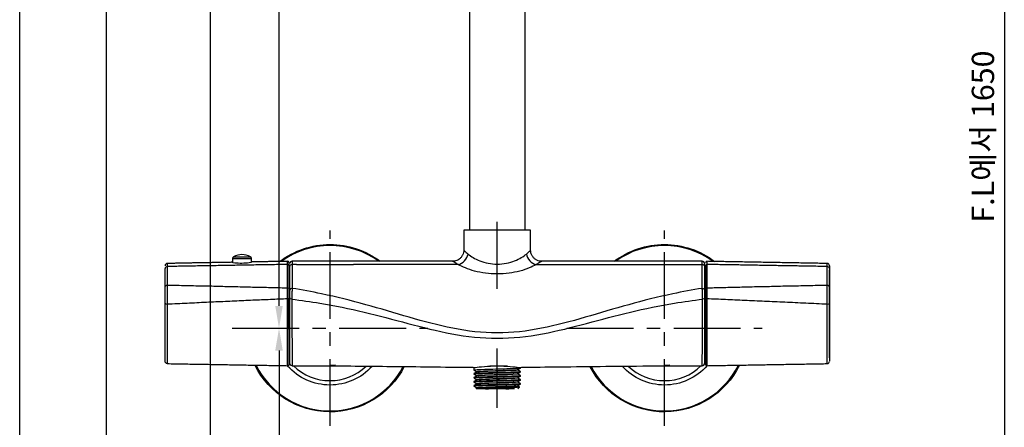
# Model space of a CAD drawing. Extents: x 0 to 210, y 0 to 297.
# Drawn here: x 0 to 110, y 59 to 105 of the extents above; entities that cross this region are included whole.
import ezdxf

# ---------------------------------------------------------------- set-up
doc = ezdxf.new("R2010")
doc.units = 0
doc.header["$LTSCALE"] = 6
doc.header["$MEASUREMENT"] = 0
doc.linetypes.add('CENTER', pattern=[2, 1.25, -0.25, 0.25, -0.25])
doc.layers.get('0').update_dxf_attribs({"linetype": 'CONTINUOUS'})
for name, color, linetype in [('2', 1, 'CENTER'), ('4', 3, 'CONTINUOUS'), ('5', 2, 'CONTINUOUS')]:
    doc.layers.add(name, color=color, linetype=linetype)
doc.styles.get("Standard").update_dxf_attribs({"font": 'GULIM.TTC'})

msp = doc.modelspace()

# ---------------------------------------------------------------- linework, layer by layer
for p, q in [((50.43, 163.51), (50.43, 81.6)), ((56.68, 81.6), (56.68, 163.51)), ((53.55, 81.6), (49.8, 81.6)), ((49.8, 81.6), (49.8, 79.33)), ((57.3, 81.6), (53.55, 81.6)), ((57.3, 79.34), (57.3, 81.6)), ((23.86, 78.4), (23.86, 77.98)), ((23.86, 78.4), (25.99, 78.4)), ((23.99, 78.62), (25.86, 78.62)), ((25.99, 78.02), (25.99, 78.4)), ((16.3, 67.29), (16.3, 77.15)), ((30.3, 77.1), (30.17, 77.1)), ((76.93, 76.73), (76.8, 76.73)), ((90.8, 70.41), (90.8, 77.16)), ((30.17, 70.48), (30.17, 73.98)), ((90.8, 67.29), (90.8, 70.41)), ((76.8, 67.73), (76.93, 67.73)), ((30.17, 67.35), (30.3, 67.35)), ((54.44, 66.35), (52.72, 66.35)), ((53.55, 66.35), (52.72, 66.35)), ((54.72, 66.35), (53.55, 66.35)), ((50.93, 66.21), (50.93, 65.92)), ((50.93, 65.5), (50.93, 65.47)), ((51.24, 65.74), (51.24, 65.69)), ((51.24, 65.29), (51.24, 65.24)), ((55.86, 65.91), (55.86, 65.97)), ((55.86, 65.46), (55.86, 65.52)), ((56.17, 66.15), (56.17, 66.2)), ((56.17, 65.7), (56.17, 65.73)), ((56.17, 65.25), (56.17, 65.28)), ((50.93, 65.05), (50.93, 65.03)), ((50.93, 64.6), (50.93, 64.57)), ((50.93, 64.15), (50.93, 64.13)), ((51.24, 64.84), (51.24, 64.79)), ((51.24, 64.39), (51.24, 64.34)), ((55.86, 65.01), (55.86, 65.07)), ((55.86, 64.56), (55.86, 64.62)), ((55.86, 64.11), (55.86, 64.17)), ((56.17, 64.8), (56.17, 64.83)), ((56.17, 64.35), (56.17, 64.38)), ((51.19, 63.84), (51.22, 63.8)), ((54.87, 63.8), (51.22, 63.8)), ((51.24, 63.94), (51.24, 63.89)), ((55.49, 63.8), (51.61, 63.8)), ((54.52, 63.8), (52.58, 63.8)), ((55.88, 63.8), (56.06, 63.99))]:
    msp.add_line(p, q)
at = {"extrusion": (0, 0, -1)}
for centre, radius, start, end in [((-34.8, 70.6), 9.38, 52.965, 90), ((-34.8, 70.6), 9.38, 90, 126.7988), ((-72.3, 70.6), 9.38, 53.1338, 90), ((-72.3, 70.6), 9.38, 90, 126.9281), ((-16.55, 66.88), 0.25, 270.9052, 0), ((-34.8, 70.6), 9.38, 207.36, 333.6525), ((-34.8, 70.6), 6.37, 270, 318.3075), ((-30.05, 66.52), 0.125, 179.9994, 270.7642), ((-34.8, 70.6), 4.19, 261.5794, 270), ((-34.8, 70.6), 6.37, 222.3169, 270), ((-72.3, 70.6), 9.38, 206.3194, 332.6231), ((-72.3, 70.6), 6.37, 270, 317.7675), ((-72.3, 70.6), 4.19, 261.5794, 270), ((-72.3, 70.6), 6.37, 221.2256, 270)]:
    msp.add_arc(centre, radius, start, end, dxfattribs=at)
for centre, radius, start, end in [((34.8, 70.6), 9.28, 53.9269, 126.2194), ((72.3, 70.6), 9.28, 53.82, 126.0788), ((24.11, 78.4), 0.25, 117.8953, 180), ((24.93, 76.85), 2, 62.1047, 117.8953), ((25.74, 78.4), 0.25, 0, 62.1047), ((34.8, 70.6), 9.28, 206.6344, 270), ((34.8, 70.6), 5.88, 225.8156, 270), ((34.8, 70.6), 5.88, 270, 313.47), ((34.8, 70.6), 9.28, 270, 332.3475), ((72.3, 70.6), 9.28, 207.6525, 270), ((72.3, 70.6), 5.88, 226.3837, 270), ((72.3, 70.6), 9.28, 270, 333.3769), ((72.3, 70.6), 5.88, 270, 314.1731), ((72.3, 70.6), 5.88, 320.2369, 322.5094)]:
    msp.add_arc(centre, radius, start, end)
at = {"extrusion": (0, 0.000132822, -1)}
msp.add_arc((-30.55, 66.65, 0.01), 0.25, 270.0106, 0, dxfattribs=at)
for centre, major_axis, ratio, start_param, end_param in [((16.55, 77.61), (-0.25, 0), 1, 4.73262, 6.283213), ((30.05, 77.98), (-0.125, 0), 1, 3.141529, 4.736221), ((30.55, 77.85), (-0.25, 0), 1, 4.715886, 6.283222), ((76.55, 77.85), (0.25, 0), 1, 6.280774, 7.868773), ((77.05, 77.97), (-0.125, 0), 1, 4.702363, 6.283269), ((90.55, 77.61), (-0.25, 0), 1, 3.141555, 4.69827), ((76.55, 66.65), (-0.25, 0), 0.999944, 1.578136, 3.143751), ((77.05, 66.83), (-0.125, 0), 0.939693, 0, 1.58825), ((77.05, 66.52), (-0.125, 0), 1, 0, 1.592296), ((90.55, 66.88), (-0.25, 0), 1, 1.589644, 3.141605)]:
    msp.add_ellipse(centre, major_axis=major_axis, ratio=ratio, start_param=start_param, end_param=end_param)
for points, knots in [([(49.79, 79.33), (49.8, 79.25), (49.78, 79.07), (49.68, 78.8), (49.51, 78.53), (49.27, 78.32), (49.02, 78.18), (48.78, 78.11), (48.63, 78.1), (48.56, 78.1)], [0, 0, 0, 0, 0.11889, 0.283023, 0.450413, 0.618242, 0.766123, 0.898912, 1, 1, 1, 1]), ([(49.18, 77.75), (49.44, 77.79), (49.7, 77.94), (50.1, 78.37), (50.23, 78.64), (50.28, 78.92)], [0, 0, 0, 0, 0.5, 0.5, 1, 1, 1, 1]), ([(49.8, 79.35), (49.8, 79.35), (49.84, 79.31), (50, 79.17), (50.12, 79.06), (50.28, 78.92)], [0, 0, 0, 0, 0.475367, 0.475367, 1, 1, 1, 1]), ([(50.28, 78.92), (50.59, 78.65), (51.04, 78.37), (52.18, 77.93), (52.86, 77.79), (54.26, 77.79), (54.94, 77.94), (56.06, 78.37), (56.51, 78.65), (56.82, 78.92)], [0, 0, 0, 0, 0.25, 0.25, 0.5, 0.5, 0.75, 0.75, 1, 1, 1, 1]), ([(56.82, 78.92), (56.87, 78.64), (57, 78.37), (57.4, 77.94), (57.66, 77.79), (57.92, 77.75)], [0, 0, 0, 0, 0.5, 0.5, 1, 1, 1, 1]), ([(58.54, 78.11), (58.45, 78.11), (58.27, 78.12), (57.99, 78.22), (57.73, 78.39), (57.51, 78.63), (57.37, 78.91), (57.3, 79.16), (57.3, 79.3), (57.31, 79.34)], [0, 0, 0, 0, 0.137888, 0.283422, 0.44405, 0.609508, 0.783496, 0.935668, 1, 1, 1, 1]), ([(16.55, 77.86), (16.55, 77.86), (16.55, 77.85), (16.55, 77.83), (16.55, 77.77), (16.55, 77.74), (16.55, 77.64), (16.55, 77.59), (16.55, 77.52)], [0, 0, 0, 0, 0.149129, 0.432753, 0.432753, 0.716376, 0.716376, 1, 1, 1, 1]), ([(16.55, 77.52), (16.55, 77.37), (16.55, 77.21), (16.55, 76.96), (16.55, 76.88), (16.55, 76.72), (16.55, 76.63), (16.55, 76.47), (16.55, 76.38), (16.55, 76.21), (16.55, 76.12), (16.55, 75.85), (16.55, 75.65), (16.55, 75.44)], [0, 0, 0, 0, 0.25, 0.25, 0.375, 0.375, 0.5, 0.5, 0.625, 0.625, 0.75, 0.75, 1, 1, 1, 1]), ([(23.8, 77.99), (23.8, 77.99), (23.92, 77.97), (24.34, 77.92), (24.63, 77.9), (25.22, 77.91), (25.51, 77.94), (25.93, 78), (26.05, 78.03), (26.05, 78.03)], [0, 0, 0, 0, 0.249996, 0.249996, 0.500093, 0.500093, 0.750191, 0.750191, 1, 1, 1, 1]), ([(30.05, 75.12), (30.05, 75.28), (30.05, 75.42), (30.05, 75.61), (30.05, 75.68), (30.05, 75.8), (30.05, 75.86), (30.05, 76.04), (30.05, 76.15), (30.05, 76.36), (30.05, 76.47), (30.05, 76.78), (30.05, 76.97), (30.05, 77.37), (30.05, 77.56), (30.05, 77.75)], [0, 0, 0, 0, 0.125, 0.125, 0.1875, 0.1875, 0.25, 0.25, 0.375, 0.375, 0.5, 0.5, 0.75, 0.75, 1, 1, 1, 1]), ([(30.17, 77.63), (30.17, 77.25), (30.17, 76.87), (30.17, 76.26), (30.17, 76.04), (30.17, 75.58), (30.17, 75.33), (30.17, 75.02)], [0, 0, 0, 0, 0.5, 0.5, 0.75, 0.75, 1, 1, 1, 1]), ([(30.3, 74.86), (30.3, 75.18), (30.3, 75.43), (30.3, 75.91), (30.3, 76.12), (30.3, 76.75), (30.3, 77.14), (30.3, 77.51)], [0, 0, 0, 0, 0.25, 0.25, 0.5, 0.5, 1, 1, 1, 1]), ([(30.55, 77.75), (30.55, 77.65), (30.55, 77.56), (30.55, 77.36), (30.55, 77.26), (30.55, 77.07), (30.55, 76.97), (30.55, 76.76), (30.55, 76.66), (30.55, 76.45), (30.55, 76.34), (30.56, 76.12), (30.56, 76.01), (30.56, 75.77), (30.56, 75.64), (30.56, 75.44), (30.56, 75.37), (30.56, 75.22), (30.56, 75.15), (30.56, 75.07)], [0, 0, 0, 0, 0.125, 0.125, 0.25, 0.25, 0.375, 0.375, 0.5, 0.5, 0.625, 0.625, 0.75, 0.75, 0.875, 0.875, 0.9375, 0.9375, 1, 1, 1, 1]), ([(31.05, 77.75), (31, 77.75), (30.83, 77.75), (30.66, 77.75), (30.55, 77.75)], [0, 0, 0, 0, 0.3125, 1, 1, 1, 1]), ([(31.05, 77.75), (32.51, 77.75), (34.63, 77.75), (36.76, 77.75), (37.43, 77.75)], [0, 0, 0, 0, 0.686275, 1, 1, 1, 1]), ([(49.18, 77.75), (49.13, 77.75), (47.56, 77.75), (45.24, 77.75), (42.22, 77.75), (39.87, 77.75), (38.27, 77.75), (37.43, 77.75)], [0, 0, 0, 0, 0.014057, 0.399399, 0.592069, 0.78474, 1, 1, 1, 1]), ([(57.92, 77.75), (57.48, 77.48), (56.85, 77.21), (55.34, 76.81), (54.45, 76.68), (52.66, 76.68), (51.78, 76.8), (50.64, 77.11), (50.29, 77.23), (49.67, 77.48), (49.4, 77.62), (49.18, 77.75)], [0, 0, 0, 0, 0.25, 0.25, 0.5, 0.5, 0.75, 0.75, 0.875, 0.875, 1, 1, 1, 1]), ([(57.92, 77.75), (57.97, 77.75), (59.54, 77.75), (61.86, 77.75), (64.88, 77.75), (67.9, 77.75), (71.68, 77.75), (74.81, 77.75), (76.44, 77.75), (76.55, 77.75)], [0, 0, 0, 0, 0.008871, 0.252041, 0.373626, 0.495212, 0.738382, 0.981553, 1, 1, 1, 1]), ([(76.54, 75.07), (76.54, 75.15), (76.54, 75.22), (76.54, 75.37), (76.54, 75.44), (76.54, 75.64), (76.54, 75.77), (76.54, 76.01), (76.54, 76.12), (76.55, 76.34), (76.55, 76.45), (76.55, 76.66), (76.55, 76.76), (76.55, 76.96), (76.55, 77.06), (76.55, 77.26), (76.55, 77.36), (76.55, 77.56), (76.55, 77.65), (76.55, 77.75)], [0, 0, 0, 0, 0.0625, 0.0625, 0.125, 0.125, 0.25, 0.25, 0.375, 0.375, 0.5, 0.5, 0.625, 0.625, 0.75, 0.75, 0.875, 0.875, 1, 1, 1, 1]), ([(76.8, 77.51), (76.8, 77.14), (76.8, 76.75), (76.8, 76.12), (76.8, 75.91), (76.8, 75.43), (76.8, 75.18), (76.8, 74.86)], [0, 0, 0, 0, 0.5, 0.5, 0.75, 0.75, 1, 1, 1, 1]), ([(76.93, 75.02), (76.93, 75.33), (76.93, 75.58), (76.93, 76.04), (76.93, 76.26), (76.93, 76.87), (76.93, 77.25), (76.93, 77.63)], [0, 0, 0, 0, 0.25, 0.25, 0.5, 0.5, 1, 1, 1, 1]), ([(77.05, 77.75), (77.05, 77.56), (77.05, 77.37), (77.05, 76.97), (77.05, 76.78), (77.05, 76.47), (77.05, 76.36), (77.05, 76.15), (77.05, 76.04), (77.05, 75.86), (77.05, 75.8), (77.05, 75.68), (77.05, 75.61), (77.05, 75.42), (77.05, 75.28), (77.05, 75.12)], [0, 0, 0, 0, 0.25, 0.25, 0.5, 0.5, 0.625, 0.625, 0.75, 0.75, 0.8125, 0.8125, 0.875, 0.875, 1, 1, 1, 1]), ([(90.55, 77.52), (90.55, 77.53), (90.55, 77.53), (90.55, 77.53), (90.55, 77.54), (90.55, 77.55), (90.55, 77.58), (90.55, 77.6), (90.55, 77.64), (90.55, 77.67), (90.55, 77.73), (90.55, 77.77), (90.55, 77.83), (90.55, 77.85), (90.55, 77.86), (90.55, 77.86), (90.55, 77.86), (90.55, 77.86), (90.55, 77.86), (90.55, 77.86), (90.55, 77.86)], [0, 0, 0, 0, 0.008814, 0.008814, 0.017628, 0.035257, 0.070513, 0.141026, 0.141026, 0.282052, 0.282052, 0.564105, 0.564105, 0.846157, 0.846157, 0.91667, 0.91667, 0.987183, 0.987183, 1, 1, 1, 1]), ([(90.55, 75.44), (90.55, 75.65), (90.55, 75.85), (90.55, 76.12), (90.55, 76.21), (90.55, 76.38), (90.55, 76.47), (90.55, 76.63), (90.55, 76.72), (90.55, 76.88), (90.55, 76.96), (90.55, 77.21), (90.55, 77.37), (90.55, 77.52)], [0, 0, 0, 0, 0.25, 0.25, 0.375, 0.375, 0.5, 0.5, 0.625, 0.625, 0.75, 0.75, 1, 1, 1, 1]), ([(16.3, 75.22), (16.3, 75.64), (16.3, 75.99), (16.3, 76.65), (16.3, 76.98), (16.3, 77.29)], [0, 0, 0, 0, 0.5, 0.5, 1, 1, 1, 1]), ([(90.8, 77.29), (90.8, 76.98), (90.8, 76.65), (90.8, 75.99), (90.8, 75.64), (90.8, 75.22)], [0, 0, 0, 0, 0.5, 0.5, 1, 1, 1, 1]), ([(16.3, 73.42), (16.3, 73.71), (16.3, 74.08), (16.3, 74.76), (16.3, 75.06), (16.3, 75.22)], [0, 0, 0, 0, 0.5, 0.5, 1, 1, 1, 1]), ([(16.55, 75.44), (16.54, 75.25), (16.54, 74.89), (16.54, 74.08), (16.54, 73.63), (16.55, 73.28)], [0, 0, 0, 0, 0.5, 0.5, 1, 1, 1, 1]), ([(16.55, 75.44), (16.91, 75.43), (17.62, 75.42), (18.69, 75.39), (19.74, 75.37), (20.77, 75.35), (21.78, 75.33), (22.77, 75.3), (23.75, 75.28), (24.7, 75.26), (25.64, 75.23), (26.56, 75.21), (27.45, 75.19), (28.34, 75.17), (29.2, 75.15), (29.77, 75.13), (30.05, 75.12)], [0, 0, 0, 0, 0.080391, 0.159403, 0.237036, 0.31329, 0.388165, 0.461662, 0.533779, 0.604518, 0.673878, 0.74186, 0.808463, 0.873687, 0.937533, 1, 1, 1, 1]), ([(30.05, 73.9), (30.05, 73.9), (30.05, 73.91), (30.05, 73.92), (30.05, 73.94), (30.05, 73.96), (30.05, 74), (30.05, 74.05), (30.05, 74.1), (30.05, 74.16), (30.05, 74.19), (30.05, 74.27), (30.04, 74.33), (30.04, 74.41), (30.04, 74.44), (30.04, 74.5), (30.04, 74.53), (30.04, 74.62), (30.04, 74.67), (30.04, 74.75), (30.04, 74.78), (30.05, 74.83), (30.05, 74.88), (30.05, 74.93), (30.05, 74.97), (30.05, 74.99), (30.05, 75.03), (30.05, 75.05), (30.05, 75.08), (30.05, 75.1), (30.05, 75.11), (30.05, 75.12), (30.05, 75.12), (30.05, 75.12)], [0, 0, 0, 0, 0.015625, 0.015625, 0.03125, 0.0625, 0.0625, 0.125, 0.1875, 0.1875, 0.25, 0.25, 0.375, 0.375, 0.4375, 0.4375, 0.5, 0.5, 0.625, 0.625, 0.6875, 0.6875, 0.75, 0.8125, 0.8125, 0.875, 0.875, 0.9375, 0.9375, 0.96875, 0.984375, 0.984375, 1, 1, 1, 1]), ([(77.05, 75.12), (77.33, 75.13), (77.9, 75.15), (78.77, 75.17), (79.65, 75.19), (80.55, 75.21), (81.46, 75.24), (82.4, 75.26), (83.36, 75.28), (84.33, 75.3), (85.32, 75.33), (86.33, 75.35), (87.36, 75.37), (88.41, 75.39), (89.48, 75.42), (90.19, 75.43), (90.55, 75.44)], [0, 0, 0, 0, 0.062498, 0.12637, 0.191616, 0.258236, 0.326229, 0.395597, 0.466338, 0.538453, 0.611942, 0.686806, 0.763043, 0.840655, 0.91964, 1, 1, 1, 1]), ([(77.05, 75.12), (77.05, 75.12), (77.05, 75.12), (77.05, 75.11), (77.05, 75.1), (77.05, 75.08), (77.05, 75.05), (77.05, 75.02), (77.05, 74.97), (77.05, 74.93), (77.05, 74.9), (77.05, 74.83), (77.06, 74.78), (77.06, 74.7), (77.06, 74.67), (77.06, 74.62), (77.06, 74.59), (77.06, 74.5), (77.06, 74.45), (77.06, 74.36), (77.06, 74.33), (77.05, 74.27), (77.05, 74.21), (77.05, 74.16), (77.05, 74.1), (77.05, 74.08), (77.05, 74.02), (77.05, 74), (77.05, 73.96), (77.05, 73.94), (77.05, 73.92), (77.05, 73.91), (77.05, 73.9), (77.05, 73.9)], [0, 0, 0, 0, 0.015625, 0.015625, 0.03125, 0.0625, 0.0625, 0.125, 0.1875, 0.1875, 0.25, 0.25, 0.375, 0.375, 0.4375, 0.4375, 0.5, 0.5, 0.625, 0.625, 0.6875, 0.6875, 0.75, 0.8125, 0.8125, 0.875, 0.875, 0.9375, 0.9375, 0.96875, 0.984375, 0.984375, 1, 1, 1, 1]), ([(90.55, 73.28), (90.56, 73.62), (90.56, 74.08), (90.56, 74.89), (90.56, 75.25), (90.55, 75.44)], [0, 0, 0, 0, 0.5, 0.5, 1, 1, 1, 1]), ([(90.8, 75.22), (90.8, 75.06), (90.8, 74.76), (90.8, 74.08), (90.8, 73.71), (90.8, 73.42)], [0, 0, 0, 0, 0.5, 0.5, 1, 1, 1, 1]), ([(30.17, 75.02), (30.17, 74.99), (30.17, 74.95), (30.17, 74.85), (30.17, 74.77), (30.17, 74.62), (30.17, 74.53), (30.17, 74.36), (30.17, 74.28), (30.17, 74.11), (30.17, 74.04), (30.17, 73.97)], [0, 0, 0, 0, 0.144947, 0.144947, 0.358954, 0.358954, 0.572798, 0.572798, 0.78639, 0.78639, 1, 1, 1, 1]), ([(30.3, 74), (30.3, 74.05), (30.3, 74.12), (30.3, 74.18), (30.3, 74.18), (30.3, 74.18), (30.3, 74.18), (30.3, 74.25), (30.3, 74.31), (30.3, 74.45), (30.3, 74.52), (30.3, 74.64), (30.3, 74.71), (30.3, 74.8), (30.3, 74.83), (30.3, 74.86)], [0, 0, 0, 0, 0.209244, 0.209244, 0.209244, 0.210284, 0.210284, 0.210284, 0.41652, 0.41652, 0.626702, 0.626702, 0.842785, 0.842785, 1, 1, 1, 1]), ([(30.3, 66.65), (30.3, 66.65), (30.3, 66.74), (30.3, 67.25), (30.3, 67.89), (30.3, 69.05), (30.3, 69.48), (30.3, 70.37), (30.3, 70.82), (30.3, 72.17), (30.3, 73.08), (30.3, 74)], [0, 0, 0, 0, 0.139612, 0.139612, 0.426408, 0.426408, 0.569806, 0.569806, 0.713204, 0.713204, 1, 1, 1, 1]), ([(30.56, 75.07), (30.56, 75.07), (30.56, 75.06), (30.56, 75.06), (30.56, 75.02), (30.55, 74.98), (30.54, 74.85), (30.54, 74.76), (30.53, 74.59), (30.52, 74.49), (30.52, 74.3), (30.51, 74.21), (30.51, 74.02), (30.51, 73.94), (30.51, 73.86), (30.51, 73.86), (30.51, 73.86), (30.51, 73.86)], [0, 0, 0, 0, 0.000011, 0.000011, 0.000011, 0.156761, 0.156761, 0.372364, 0.372364, 0.582892, 0.582892, 0.790708, 0.790708, 0.999989, 0.999989, 0.999989, 1, 1, 1, 1]), ([(76.54, 75.07), (75.44, 74.89), (74.34, 74.69), (71.58, 74.1), (69.93, 73.69), (66.66, 72.79), (65.04, 72.3), (61.8, 71.36), (60.17, 70.91), (56.89, 70.27), (55.22, 70.07), (51.88, 70.07), (50.21, 70.27), (46.93, 70.91), (45.3, 71.36), (42.06, 72.3), (40.44, 72.79), (37.17, 73.69), (35.52, 74.1), (32.76, 74.69), (31.66, 74.89), (30.56, 75.07)], [0, 0, 0, 0, 0.0707, 0.0707, 0.178024, 0.178024, 0.285349, 0.285349, 0.392673, 0.392673, 0.499998, 0.499998, 0.607322, 0.607322, 0.714647, 0.714647, 0.821971, 0.821971, 0.929296, 0.929296, 1, 1, 1, 1]), ([(76.59, 73.86), (76.59, 73.86), (76.59, 73.86), (76.59, 73.86), (76.59, 73.9), (76.59, 73.95), (76.59, 74), (76.59, 74.09), (76.59, 74.19), (76.58, 74.39), (76.58, 74.49), (76.57, 74.68), (76.56, 74.78), (76.55, 74.94), (76.55, 75.01), (76.54, 75.06), (76.54, 75.06), (76.54, 75.07), (76.54, 75.07)], [0, 0, 0, 0, 0.000011, 0.000011, 0.000011, 0.122131, 0.122131, 0.122131, 0.338877, 0.338877, 0.559242, 0.559242, 0.779816, 0.779816, 0.999989, 0.999989, 0.999989, 1, 1, 1, 1]), ([(76.8, 74.86), (76.8, 74.82), (76.8, 74.77), (76.8, 74.65), (76.8, 74.59), (76.8, 74.45), (76.8, 74.38), (76.8, 74.24), (76.8, 74.17), (76.8, 74.07), (76.8, 74.03), (76.8, 74)], [0, 0, 0, 0, 0.220825, 0.220825, 0.441714, 0.441714, 0.661302, 0.661302, 0.875884, 0.875884, 1, 1, 1, 1]), ([(76.8, 74), (76.8, 73.09), (76.8, 72.17), (76.8, 70.82), (76.8, 70.37), (76.8, 69.48), (76.8, 69.06), (76.8, 67.89), (76.8, 67.25), (76.8, 66.74), (76.8, 66.66), (76.8, 66.65)], [0, 0, 0, 0, 0.28798, 0.28798, 0.431971, 0.431971, 0.575961, 0.575961, 0.863941, 0.863941, 1, 1, 1, 1]), ([(76.93, 73.97), (76.93, 74.01), (76.93, 74.07), (76.93, 74.2), (76.93, 74.28), (76.93, 74.45), (76.93, 74.54), (76.93, 74.7), (76.93, 74.78), (76.93, 74.91), (76.93, 74.97), (76.93, 75.02)], [0, 0, 0, 0, 0.144688, 0.144688, 0.358658, 0.358658, 0.572584, 0.572584, 0.786302, 0.786302, 1, 1, 1, 1]), ([(16.3, 66.89), (16.3, 66.89), (16.3, 66.96), (16.3, 67.37), (16.3, 67.93), (16.3, 69.29), (16.3, 70.11), (16.3, 71.76), (16.3, 72.59), (16.3, 73.42)], [0, 0, 0, 0, 0.133568, 0.133568, 0.422379, 0.422379, 0.711189, 0.711189, 1, 1, 1, 1]), ([(30.05, 73.9), (29.73, 73.88), (29.09, 73.85), (28.11, 73.81), (27.13, 73.77), (26.13, 73.73), (25.12, 73.68), (24.09, 73.63), (23.06, 73.59), (22, 73.54), (20.94, 73.49), (19.86, 73.44), (18.77, 73.39), (17.66, 73.33), (16.92, 73.3), (16.55, 73.28)], [0, 0, 0, 0, 0.070917, 0.142835, 0.215755, 0.289674, 0.364595, 0.440517, 0.51744, 0.595364, 0.674289, 0.754215, 0.835142, 0.917071, 1, 1, 1, 1]), ([(16.55, 73.28), (16.55, 72.85), (16.55, 72.42), (16.55, 71.57), (16.55, 71.15), (16.55, 70.62), (16.55, 70.52), (16.55, 70.31), (16.55, 70.2), (16.55, 69.99), (16.55, 69.89), (16.55, 69.68), (16.55, 69.58), (16.55, 69.28), (16.55, 69.08), (16.55, 68.71), (16.55, 68.53), (16.55, 68.27), (16.55, 68.18), (16.55, 68.06), (16.55, 68.02), (16.55, 67.94), (16.55, 67.9), (16.55, 67.71), (16.55, 67.57), (16.55, 67.31), (16.55, 67.19), (16.55, 67.04), (16.55, 66.99), (16.55, 66.9), (16.55, 66.86), (16.55, 66.76), (16.55, 66.71), (16.55, 66.66), (16.55, 66.65), (16.55, 66.64), (16.55, 66.64), (16.55, 66.64), (16.55, 66.63), (16.55, 66.64)], [0, 0, 0, 0, 0.144553, 0.144553, 0.289107, 0.289107, 0.325245, 0.325245, 0.361384, 0.361384, 0.397522, 0.397522, 0.43366, 0.43366, 0.505937, 0.505937, 0.578214, 0.578214, 0.614352, 0.614352, 0.632421, 0.632421, 0.65049, 0.65049, 0.722767, 0.722767, 0.795044, 0.795044, 0.831182, 0.831182, 0.86732, 0.86732, 0.939597, 0.939597, 0.975735, 0.975735, 0.993805, 0.993805, 1, 1, 1, 1]), ([(30.05, 66.4), (30.05, 66.4), (30.05, 66.41), (30.05, 66.44), (30.05, 66.5), (30.05, 66.56), (30.05, 66.67), (30.05, 66.69), (30.05, 66.74), (30.05, 66.76), (30.05, 66.84), (30.05, 66.89), (30.05, 67.07), (30.05, 67.21), (30.05, 67.44), (30.05, 67.51), (30.05, 67.64), (30.05, 67.68), (30.05, 67.77), (30.05, 67.81), (30.05, 68.03), (30.05, 68.22), (30.05, 68.61), (30.05, 68.82), (30.05, 69.14), (30.05, 69.25), (30.05, 69.42), (30.05, 69.47), (30.05, 69.58), (30.05, 69.64), (30.05, 69.81), (30.05, 69.93), (30.05, 70.16), (30.05, 70.27), (30.05, 70.62), (30.05, 70.85), (30.05, 71.55), (30.05, 72.02), (30.05, 72.96), (30.05, 73.43), (30.05, 73.9)], [0, 0, 0, 0, 0.029288, 0.06524, 0.06524, 0.137145, 0.137145, 0.155121, 0.155121, 0.173097, 0.173097, 0.209049, 0.209049, 0.280954, 0.280954, 0.316906, 0.316906, 0.334882, 0.334882, 0.352859, 0.352859, 0.424763, 0.424763, 0.496668, 0.496668, 0.53262, 0.53262, 0.550596, 0.550596, 0.568572, 0.568572, 0.604525, 0.604525, 0.640477, 0.640477, 0.712382, 0.712382, 0.856191, 0.856191, 1, 1, 1, 1]), ([(30.17, 73.97), (30.17, 73.04), (30.17, 72.11), (30.17, 70.73), (30.17, 70.27), (30.17, 69.37), (30.17, 68.94), (30.17, 67.76), (30.17, 67.12), (30.17, 66.61), (30.17, 66.53), (30.17, 66.53)], [0, 0, 0, 0, 0.287274, 0.287274, 0.430911, 0.430911, 0.574549, 0.574549, 0.861823, 0.861823, 1, 1, 1, 1]), ([(30.51, 73.86), (31.57, 73.73), (32.62, 73.58), (35.33, 73.13), (36.98, 72.79), (40.26, 72.01), (41.89, 71.58), (45.16, 70.71), (46.8, 70.28), (50.14, 69.66), (51.85, 69.47), (55.25, 69.47), (56.96, 69.66), (60.3, 70.28), (61.94, 70.71), (65.21, 71.58), (66.84, 72.01), (70.12, 72.79), (71.77, 73.13), (74.48, 73.58), (75.53, 73.73), (76.59, 73.86)], [0, 0, 0, 0, 0.068408, 0.068408, 0.176306, 0.176306, 0.284204, 0.284204, 0.392102, 0.392102, 0.5, 0.5, 0.607898, 0.607898, 0.715796, 0.715796, 0.823694, 0.823694, 0.931592, 0.931592, 1, 1, 1, 1]), ([(30.51, 73.86), (30.51, 72.92), (30.52, 71.98), (30.53, 70.13), (30.54, 69.19), (30.55, 67.62), (30.55, 66.98), (30.55, 66.49), (30.55, 66.41), (30.55, 66.4)], [0, 0, 0, 0, 0.28888, 0.28888, 0.577759, 0.577759, 0.866639, 0.866639, 1, 1, 1, 1]), ([(76.55, 66.4), (76.55, 66.39), (76.55, 66.4), (76.55, 66.4), (76.55, 66.4), (76.55, 66.42), (76.55, 66.43), (76.55, 66.49), (76.55, 66.56), (76.55, 66.66), (76.55, 66.68), (76.55, 66.73), (76.55, 66.76), (76.55, 66.83), (76.55, 66.89), (76.55, 67.07), (76.55, 67.2), (76.55, 67.43), (76.55, 67.51), (76.55, 67.63), (76.55, 67.67), (76.56, 67.76), (76.56, 67.8), (76.56, 68.02), (76.56, 68.21), (76.56, 68.6), (76.56, 68.81), (76.56, 69.13), (76.56, 69.24), (76.56, 69.4), (76.56, 69.46), (76.56, 69.57), (76.56, 69.63), (76.57, 69.91), (76.57, 70.14), (76.57, 70.6), (76.57, 70.83), (76.58, 71.52), (76.58, 71.99), (76.59, 72.92), (76.59, 73.39), (76.59, 73.86)], [0, 0, 0, 0, 0.01515, 0.01515, 0.033056, 0.033056, 0.068869, 0.068869, 0.140494, 0.140494, 0.158401, 0.158401, 0.176307, 0.176307, 0.21212, 0.21212, 0.283745, 0.283745, 0.319558, 0.319558, 0.337464, 0.337464, 0.355371, 0.355371, 0.426996, 0.426996, 0.498622, 0.498622, 0.534434, 0.534434, 0.552341, 0.552341, 0.570247, 0.570247, 0.641873, 0.641873, 0.713498, 0.713498, 0.856749, 0.856749, 1, 1, 1, 1]), ([(76.93, 66.53), (76.93, 66.53), (76.93, 66.61), (76.93, 67.11), (76.93, 67.76), (76.93, 68.93), (76.93, 69.36), (76.93, 70.27), (76.93, 70.72), (76.93, 72.11), (76.93, 73.04), (76.93, 73.97)], [0, 0, 0, 0, 0.137861, 0.137861, 0.425241, 0.425241, 0.568931, 0.568931, 0.71262, 0.71262, 1, 1, 1, 1]), ([(90.55, 73.28), (90.15, 73.3), (89.35, 73.34), (88.15, 73.4), (86.97, 73.45), (85.81, 73.51), (84.66, 73.56), (83.53, 73.61), (82.41, 73.66), (81.31, 73.71), (80.22, 73.76), (79.15, 73.81), (78.1, 73.85), (77.4, 73.88), (77.05, 73.9)], [0, 0, 0, 0, 0.089687, 0.178219, 0.265596, 0.351817, 0.436883, 0.520794, 0.603549, 0.68515, 0.765595, 0.844885, 0.92302, 1, 1, 1, 1]), ([(77.05, 73.9), (77.05, 73.43), (77.05, 72.95), (77.05, 72.01), (77.05, 71.55), (77.05, 70.85), (77.05, 70.62), (77.05, 70.27), (77.05, 70.15), (77.05, 69.92), (77.05, 69.81), (77.05, 69.58), (77.05, 69.47), (77.05, 69.24), (77.05, 69.13), (77.05, 68.81), (77.05, 68.61), (77.05, 68.21), (77.05, 68.03), (77.05, 67.76), (77.05, 67.68), (77.05, 67.51), (77.05, 67.43), (77.05, 67.21), (77.05, 67.07), (77.05, 66.89), (77.05, 66.83), (77.05, 66.76), (77.05, 66.73), (77.05, 66.69), (77.05, 66.66), (77.05, 66.56), (77.05, 66.5), (77.05, 66.44), (77.05, 66.42), (77.05, 66.41), (77.05, 66.4), (77.05, 66.4), (77.05, 66.4)], [0, 0, 0, 0, 0.143826, 0.143826, 0.287652, 0.287652, 0.359565, 0.359565, 0.395521, 0.395521, 0.431478, 0.431478, 0.467434, 0.467434, 0.503391, 0.503391, 0.575304, 0.575304, 0.647217, 0.647217, 0.683173, 0.683173, 0.71913, 0.71913, 0.791043, 0.791043, 0.826999, 0.826999, 0.844977, 0.844977, 0.862956, 0.862956, 0.934868, 0.934868, 0.970825, 0.970825, 0.988803, 1, 1, 1, 1]), ([(90.55, 66.64), (90.55, 66.63), (90.55, 66.64), (90.55, 66.64), (90.55, 66.64), (90.55, 66.65), (90.55, 66.66), (90.55, 66.71), (90.55, 66.76), (90.55, 66.86), (90.55, 66.9), (90.55, 66.99), (90.55, 67.04), (90.55, 67.19), (90.55, 67.31), (90.55, 67.56), (90.55, 67.71), (90.55, 67.94), (90.55, 68.02), (90.55, 68.18), (90.55, 68.26), (90.55, 68.52), (90.55, 68.7), (90.55, 69.08), (90.55, 69.27), (90.55, 69.68), (90.55, 69.89), (90.55, 70.2), (90.55, 70.3), (90.55, 70.51), (90.55, 70.62), (90.55, 71.15), (90.55, 71.57), (90.55, 72.42), (90.55, 72.85), (90.55, 73.28)], [0, 0, 0, 0, 0.006235, 0.006235, 0.024303, 0.024303, 0.06044, 0.06044, 0.132714, 0.132714, 0.168851, 0.168851, 0.204988, 0.204988, 0.277261, 0.277261, 0.349535, 0.349535, 0.385672, 0.385672, 0.421809, 0.421809, 0.494083, 0.494083, 0.566357, 0.566357, 0.638631, 0.638631, 0.674768, 0.674768, 0.710905, 0.710905, 0.855452, 0.855452, 1, 1, 1, 1]), ([(90.8, 73.42), (90.8, 72.59), (90.8, 71.76), (90.8, 70.11), (90.8, 69.29), (90.8, 67.93), (90.8, 67.37), (90.8, 66.96), (90.8, 66.89), (90.8, 66.89)], [0, 0, 0, 0, 0.288823, 0.288823, 0.577646, 0.577646, 0.866468, 0.866468, 1, 1, 1, 1]), ([(30.55, 66.4), (31.61, 66.39), (33.96, 66.39), (37.68, 66.36), (41.78, 66.32), (46.11, 66.27), (49.16, 66.23), (50.76, 66.23), (50.84, 66.23)], [0, 0, 0, 0, 0.157196, 0.347797, 0.549601, 0.762891, 0.988374, 1, 1, 1, 1]), ([(50.8, 66.23), (50.82, 66.2), (50.92, 66.19), (51.33, 66.23), (51.68, 66.27), (52.54, 66.35), (53.04, 66.38), (54.06, 66.38), (54.56, 66.35), (55.42, 66.27), (55.77, 66.23), (56.18, 66.19), (56.28, 66.2), (56.3, 66.23)], [0, 0, 0, 0, 0.136774, 0.136774, 0.317574, 0.317574, 0.498373, 0.498373, 0.679172, 0.679172, 0.859971, 0.859971, 1, 1, 1, 1]), ([(56.26, 66.23), (57.67, 66.24), (60.83, 66.27), (65.83, 66.33), (71.18, 66.38), (74.78, 66.39), (76.55, 66.4)], [0, 0, 0, 0, 0.207963, 0.467551, 0.738784, 1, 1, 1, 1]), ([(50.93, 65.92), (50.93, 65.93), (50.93, 65.93), (50.96, 65.95), (51.43, 65.97), (52.91, 66.02), (53.86, 66.05), (55.43, 66.09), (56.01, 66.12), (56.16, 66.14), (56.17, 66.15), (56.17, 66.15)], [0, 0, 0, 0, 0.009574, 0.009574, 0.323497, 0.323497, 0.637419, 0.637419, 0.951342, 0.951342, 1, 1, 1, 1]), ([(50.93, 65.47), (50.93, 65.48), (51, 65.5), (51.3, 65.52), (51.57, 65.53), (52.24, 65.55), (52.64, 65.56), (53.48, 65.58), (53.93, 65.6), (54.75, 65.62), (55.13, 65.63), (55.9, 65.66), (56.16, 65.68), (56.17, 65.7)], [0, 0, 0, 0, 0.126765, 0.126765, 0.283652, 0.283652, 0.44054, 0.44054, 0.597427, 0.597427, 0.754314, 0.754314, 1, 1, 1, 1]), ([(56.17, 65.28), (56.17, 65.27), (56.06, 65.25), (55.54, 65.22), (54.95, 65.2), (53.59, 65.17), (52.84, 65.15), (51.63, 65.11), (51.18, 65.09), (50.97, 65.07), (50.94, 65.06), (50.93, 65.06)], [0, 0, 0, 0, 0.157335, 0.157335, 0.416537, 0.416537, 0.675739, 0.675739, 0.93494, 0.93494, 1, 1, 1, 1]), ([(50.93, 65.02), (50.94, 65.04), (51.2, 65.06), (51.96, 65.09), (52.34, 65.11), (53.15, 65.13), (53.6, 65.14), (54.44, 65.16), (54.85, 65.18), (55.52, 65.2), (55.79, 65.21), (56.1, 65.23), (56.17, 65.24), (56.17, 65.25)], [0, 0, 0, 0, 0.24337, 0.24337, 0.400282, 0.400282, 0.557194, 0.557194, 0.714106, 0.714106, 0.871018, 0.871018, 1, 1, 1, 1]), ([(56.17, 65.73), (56.17, 65.72), (56.12, 65.71), (55.79, 65.68), (55.28, 65.67), (54, 65.63), (53.24, 65.61), (51.94, 65.57), (51.4, 65.55), (51.02, 65.52), (50.95, 65.51), (50.94, 65.51)], [0, 0, 0, 0, 0.109564, 0.109564, 0.369811, 0.369811, 0.630058, 0.630058, 0.890306, 0.890306, 1, 1, 1, 1]), ([(51.24, 65.74), (51.24, 65.75), (51.28, 65.76), (51.49, 65.78), (51.71, 65.79), (52.6, 65.83), (53.47, 65.85), (55.01, 65.91), (55.61, 65.93), (55.83, 65.96), (55.85, 65.96), (55.85, 65.97)], [0, 0, 0, 0, 0.10387, 0.10387, 0.271402, 0.271402, 0.606466, 0.606466, 0.941531, 0.941531, 1, 1, 1, 1]), ([(51.24, 65.29), (51.24, 65.3), (51.3, 65.31), (51.56, 65.34), (51.81, 65.35), (52.44, 65.37), (52.81, 65.39), (53.61, 65.41), (54.01, 65.42), (54.75, 65.45), (55.09, 65.46), (55.59, 65.48), (55.76, 65.5), (55.84, 65.51), (55.85, 65.51), (55.85, 65.52)], [0, 0, 0, 0, 0.124728, 0.124728, 0.292372, 0.292372, 0.460017, 0.460017, 0.627662, 0.627662, 0.795306, 0.795306, 0.962951, 0.962951, 1, 1, 1, 1]), ([(55.86, 65.91), (55.86, 65.91), (55.85, 65.9), (55.72, 65.87), (55.19, 65.85), (53.76, 65.8), (52.9, 65.78), (51.67, 65.73), (51.29, 65.71), (51.25, 65.69)], [0, 0, 0, 0, 0.047954, 0.047954, 0.375286, 0.375286, 0.702618, 0.702618, 1, 1, 1, 1]), ([(55.86, 65.46), (55.85, 65.44), (55.51, 65.42), (54.31, 65.37), (53.45, 65.34), (52, 65.3), (51.44, 65.27), (51.26, 65.25), (51.25, 65.24), (51.25, 65.24)], [0, 0, 0, 0, 0.300457, 0.300457, 0.626508, 0.626508, 0.95256, 0.95256, 1, 1, 1, 1]), ([(56.17, 64.83), (56.19, 64.82), (56.01, 64.8), (55.24, 64.77), (54.59, 64.74), (53.19, 64.71), (52.46, 64.69), (51.37, 64.65), (51.01, 64.63), (50.93, 64.61), (50.93, 64.61), (50.93, 64.6)], [0, 0, 0, 0, 0.213059, 0.213059, 0.465648, 0.465648, 0.718237, 0.718237, 0.970826, 0.970826, 1, 1, 1, 1]), ([(50.93, 64.57), (50.93, 64.58), (50.94, 64.58), (51.02, 64.6), (51.19, 64.61), (51.71, 64.63), (52.05, 64.65), (52.83, 64.67), (53.26, 64.68), (54.12, 64.7), (54.55, 64.72), (55.65, 64.75), (56.14, 64.77), (56.17, 64.8), (56.17, 64.8), (56.17, 64.8)], [0, 0, 0, 0, 0.046931, 0.046931, 0.203892, 0.203892, 0.360853, 0.360853, 0.517815, 0.517815, 0.674776, 0.674776, 0.988698, 0.988698, 1, 1, 1, 1]), ([(56.17, 64.38), (56.17, 64.36), (55.89, 64.34), (54.91, 64.3), (54.21, 64.29), (52.8, 64.25), (52.11, 64.23), (51.22, 64.19), (50.97, 64.18), (50.93, 64.16)], [0, 0, 0, 0, 0.254127, 0.254127, 0.514103, 0.514103, 0.77408, 0.77408, 1, 1, 1, 1]), ([(50.93, 64.13), (50.93, 64.14), (51.05, 64.15), (51.7, 64.19), (52.51, 64.21), (53.8, 64.24), (54.23, 64.26), (55.02, 64.28), (55.37, 64.29), (55.89, 64.32), (56.07, 64.33), (56.16, 64.34), (56.17, 64.35), (56.17, 64.35)], [0, 0, 0, 0, 0.164341, 0.164341, 0.477968, 0.477968, 0.634782, 0.634782, 0.791595, 0.791595, 0.948409, 0.948409, 1, 1, 1, 1]), ([(51.24, 64.84), (51.25, 64.87), (51.63, 64.89), (52.91, 64.94), (53.8, 64.97), (54.89, 65), (55.2, 65.01), (55.66, 65.04), (55.81, 65.05), (55.85, 65.06), (55.85, 65.06), (55.85, 65.07)], [0, 0, 0, 0, 0.314449, 0.314449, 0.649682, 0.649682, 0.817298, 0.817298, 0.984915, 0.984915, 1, 1, 1, 1]), ([(51.24, 64.39), (51.24, 64.39), (51.24, 64.4), (51.24, 64.41), (51.35, 64.42), (51.75, 64.44), (52.03, 64.46), (52.72, 64.48), (53.12, 64.49), (53.91, 64.52), (54.31, 64.53), (55.01, 64.56), (55.31, 64.57), (55.72, 64.59), (55.84, 64.6), (55.85, 64.62)], [0, 0, 0, 0, 0.000168, 0.000168, 0.1677, 0.1677, 0.335232, 0.335232, 0.502764, 0.502764, 0.670297, 0.670297, 0.837829, 0.837829, 1, 1, 1, 1]), ([(51.24, 63.94), (51.24, 63.95), (51.24, 63.95), (51.28, 63.96), (51.41, 63.98), (51.85, 64), (52.16, 64.01), (52.87, 64.04), (53.27, 64.05), (54.06, 64.07), (54.46, 64.09), (55.13, 64.11), (55.41, 64.12), (55.75, 64.15), (55.84, 64.16), (55.85, 64.17)], [0, 0, 0, 0, 0.021801, 0.021801, 0.189502, 0.189502, 0.357202, 0.357202, 0.524903, 0.524903, 0.692604, 0.692604, 0.860305, 0.860305, 1, 1, 1, 1]), ([(55.85, 65.01), (55.85, 64.99), (55.66, 64.98), (54.81, 64.94), (54, 64.91), (52.46, 64.86), (51.77, 64.84), (51.33, 64.8), (51.27, 64.8), (51.25, 64.79)], [0, 0, 0, 0, 0.226344, 0.226344, 0.553195, 0.553195, 0.880046, 0.880046, 1, 1, 1, 1]), ([(55.86, 64.56), (55.86, 64.55), (55.77, 64.54), (55.43, 64.51), (55.16, 64.5), (54.52, 64.48), (54.14, 64.47), (53.37, 64.44), (52.98, 64.43), (52.27, 64.4), (51.95, 64.39), (51.48, 64.37), (51.32, 64.36), (51.26, 64.34), (51.25, 64.34), (51.25, 64.34)], [0, 0, 0, 0, 0.152991, 0.152991, 0.316443, 0.316443, 0.479895, 0.479895, 0.643347, 0.643347, 0.806799, 0.806799, 0.970251, 0.970251, 1, 1, 1, 1]), ([(55.86, 64.11), (55.86, 64.1), (55.83, 64.1), (55.7, 64.08), (55.51, 64.07), (54.98, 64.04), (54.64, 64.03), (53.91, 64.01), (53.51, 64), (52.74, 63.97), (52.38, 63.96), (51.78, 63.94), (51.55, 63.92), (51.31, 63.9), (51.26, 63.9), (51.25, 63.89)], [0, 0, 0, 0, 0.078454, 0.078454, 0.241559, 0.241559, 0.404665, 0.404665, 0.56777, 0.56777, 0.730876, 0.730876, 0.893981, 0.893981, 1, 1, 1, 1]), ([(56.07, 63.99), (56.07, 63.99), (56.06, 63.99), (56.03, 63.98), (55.73, 63.96), (54.75, 63.94), (54.08, 63.93), (52.77, 63.9), (52.13, 63.89), (51.36, 63.87), (51.17, 63.86), (51.18, 63.85)], [0, 0, 0, 0, 0.009106, 0.009106, 0.266523, 0.266523, 0.52394, 0.52394, 0.781357, 0.781357, 1, 1, 1, 1])]:
    msp.add_open_spline(points, degree=3, knots=knots)
for points, degree in [([(56.82, 78.92), (57.12, 79.18), (57.3, 79.35), (57.3, 79.35)], 3), ([(16.55, 77.52), (16.42, 77.52), (16.3, 77.41), (16.3, 77.29)], 3), ([(23.82, 77.99), (20.18, 77.93), (16.55, 77.86)], 2), ([(30.05, 77.75), (16.55, 77.52)], 1), ([(30.05, 78.1), (26.03, 78.03)], 1), ([(30.05, 77.75), (30.05, 77.98), (30.05, 78.1), (30.05, 78.1)], 3), ([(30.17, 77.63), (30.17, 77.69), (30.11, 77.75), (30.05, 77.75)], 3), ([(30.17, 77.97), (30.17, 77.97), (30.17, 77.85), (30.17, 77.63)], 3), ([(30.3, 77.51), (30.3, 77.64), (30.42, 77.75), (30.55, 77.75)], 3), ([(48.56, 78.1), (30.55, 78.1)], 1), ([(30.55, 78.1), (30.55, 78.1), (30.55, 77.97), (30.55, 77.75)], 3), ([(49.18, 77.75), (48.79, 77.96), (48.55, 78.1), (48.55, 78.1)], 3), ([(48.55, 78.1), (48.55, 78.1), (48.55, 78.1), (48.56, 78.1)], 3), ([(58.55, 78.1), (58.55, 78.1), (58.31, 77.96), (57.92, 77.75)], 3), ([(76.55, 78.1), (58.54, 78.1)], 1), ([(76.55, 77.75), (76.55, 77.97), (76.55, 78.1), (76.55, 78.1)], 3), ([(76.55, 77.75), (76.68, 77.75), (76.8, 77.64), (76.8, 77.51)], 3), ([(76.8, 77.85), (76.8, 77.85), (76.8, 77.74), (76.8, 77.51)], 3), ([(77.05, 77.75), (76.99, 77.75), (76.93, 77.69), (76.93, 77.63)], 3), ([(77.05, 78.09), (77.05, 78.1), (77.05, 77.98), (77.05, 77.75)], 3), ([(90.55, 77.86), (83.8, 77.98), (77.05, 78.1)], 2), ([(90.55, 77.52), (77.05, 77.75)], 1), ([(90.8, 77.29), (90.8, 77.41), (90.68, 77.52), (90.55, 77.52)], 3), ([(90.8, 77.61), (90.8, 77.62), (90.8, 77.51), (90.8, 77.29)], 3), ([(16.3, 75.22), (16.3, 75.33), (16.42, 75.44), (16.55, 75.44)], 3), ([(30.05, 75.12), (30.11, 75.13), (30.17, 75.08), (30.17, 75.02)], 3), ([(76.93, 75.02), (76.93, 75.08), (76.99, 75.13), (77.05, 75.12)], 3), ([(90.55, 75.44), (90.68, 75.44), (90.8, 75.33), (90.8, 75.22)], 3), ([(30.56, 75.07), (30.43, 75.07), (30.3, 74.97), (30.3, 74.86)], 3), ([(30.51, 73.86), (30.39, 73.87), (30.3, 73.93), (30.3, 74)], 3), ([(76.54, 75.07), (76.67, 75.07), (76.8, 74.97), (76.8, 74.86)], 3), ([(76.8, 74), (76.8, 73.93), (76.71, 73.87), (76.59, 73.86)], 3), ([(16.3, 73.42), (16.3, 73.35), (16.42, 73.28), (16.55, 73.28)], 3), ([(30.05, 73.9), (30.11, 73.89), (30.17, 73.93), (30.17, 73.97)], 3), ([(76.93, 73.97), (76.93, 73.93), (76.99, 73.89), (77.05, 73.9)], 3), ([(90.55, 73.28), (90.68, 73.28), (90.8, 73.35), (90.8, 73.42)], 3), ([(16.55, 66.63), (30.05, 66.4)], 1), ([(77.05, 66.4), (90.55, 66.63)], 1), ([(50.91, 65.93), (51.08, 65.84), (51.24, 65.74)], 2), ([(50.91, 65.48), (51.08, 65.39), (51.24, 65.29)], 2), ([(51.25, 65.69), (51.09, 65.6), (50.93, 65.51)], 2), ([(51.25, 65.24), (51.09, 65.15), (50.93, 65.05)], 2), ([(55.85, 65.96), (56.02, 66.06), (56.19, 66.16)], 2), ([(55.85, 65.51), (56, 65.6), (56.14, 65.68)], 2), ([(55.85, 65.06), (56.02, 65.16), (56.19, 65.26)], 2), ([(56.17, 65.73), (56.01, 65.82), (55.86, 65.91)], 2), ([(56.17, 65.28), (56.01, 65.37), (55.86, 65.46)], 2), ([(50.91, 64.58), (51.08, 64.49), (51.24, 64.39)], 2), ([(50.91, 64.13), (51.08, 64.04), (51.24, 63.94)], 2), ([(51.25, 64.79), (51.09, 64.7), (50.93, 64.61)], 2), ([(51.25, 64.34), (51.09, 64.25), (50.93, 64.16)], 2), ([(50.96, 65.01), (51.1, 64.92), (51.24, 64.84)], 2), ([(55.85, 64.61), (56.02, 64.71), (56.19, 64.81)], 2), ([(55.85, 64.16), (55.99, 64.25), (56.14, 64.33)], 2), ([(56.17, 64.83), (56.01, 64.92), (55.86, 65.01)], 2), ([(56.17, 64.38), (56.01, 64.47), (55.86, 64.56)], 2), ([(56.05, 64), (55.95, 64.06), (55.86, 64.11)], 2), ([(51.25, 63.89), (51.18, 63.85)], 1), ([(52.23, 63.8), (52.34, 63.8), (52.46, 63.8), (52.58, 63.8)], 3), ([(54.52, 63.8), (54.64, 63.8), (54.76, 63.8), (54.87, 63.8)], 3)]:
    msp.add_open_spline(points, degree=degree)
at = {"layer": '2'}
for p, q in [((53.55, 75.02), (53.55, 83.56)), ((34.8, 59.64), (34.8, 81.56)), ((72.3, 59.64), (72.3, 81.56)), ((23.84, 70.6), (45.76, 70.6)), ((61.34, 70.6), (83.26, 70.6)), ((53.55, 61.69), (53.55, 68.33))]:
    msp.add_line(p, q, dxfattribs=at)
at = {"layer": '4'}
msp.add_line((9.72, 17), (9.72, 277), dxfattribs=at)
at = {"layer": '5'}
for p, q in [((0, 0), (0, 297)), ((0, 0), (0, 297)), ((110.42, 150.73), (110.42, 33.44))]:
    msp.add_line(p, q, dxfattribs=at)
at = {"layer": '5', "color": 2}
for p, q in [((21.39, 33.44), (21.39, 248.32)), ((29.08, 73.1), (29.08, 248.32)), ((24.14, 70.6), (29.38, 70.6)), ((29.08, 68.1), (29.08, 33.44))]:
    msp.add_line(p, q, dxfattribs=at)
for points in [[(28.66, 73.1), (29.5, 73.1), (29.08, 70.6)], [(28.66, 68.1), (29.5, 68.1), (29.08, 70.6)]]:
    msp.add_solid(points, dxfattribs=at)

# ---------------------------------------------------------------- texts
at = {"layer": '5', "color": 4, "insert": (108.02, 92.09), "char_height": 2.5, "attachment_point": 5, "rotation": 90}
msp.add_mtext('\\A1;F.L에서 1650', dxfattribs=at)

doc.saveas('drawing.dxf')
